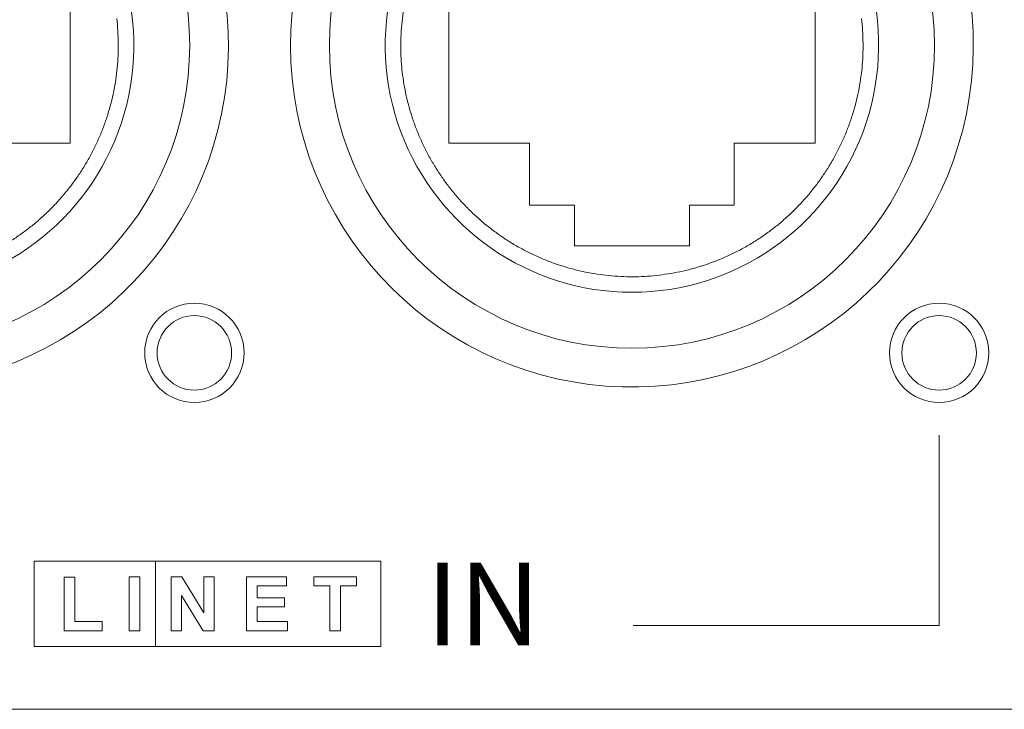
# Model space of a CAD drawing. Units: millimetres. Extents: x -6095 to -4812, y 8257 to 10133.
# Drawn here: x -5385 to -5354, y 9490 to 9512 of the extents above; entities that cross this region are included whole.
import ezdxf

# ---------------------------------------------------------------- set-up
doc = ezdxf.new("R2010")
doc.units = ezdxf.units.MM
doc.header["$LTSCALE"] = 88.9
doc.layers.get('0').update_dxf_attribs({"lineweight": 0})
doc.layers.add('Layer 1', color=7, linetype='Continuous', lineweight=0)
doc.layers.add('寸法', color=7, linetype='Continuous', lineweight=0)
doc.styles.get("Standard").update_dxf_attribs({"font": 'txt', "bigfont": 'BIGFONT.SHX'})

# ---------------------------------------------------------------- blocks, each defined once
blk = doc.blocks.new('グループ-27')
at = {"color": 30, "linetype": 'Continuous', "lineweight": 0}
for p, q in [((81.388, 311.193), (81.388, 317.993)), ((78.788, 311.193), (81.388, 311.193))]:
    blk.add_line(p, q, dxfattribs=at)
at = {"color": 30, "linetype": 'Continuous', "lineweight": 0, "flags": 128}
blk.add_lwpolyline([(82.885, 315.211, -0.013215), (82.921, 314.811, -0.013394), (82.936, 314.41), (82.936, 314.407, -0.013617), (82.93, 314.012), (82.93, 314.007, -0.013311), (82.903, 313.622), (82.903, 313.621, -0.012991), (82.856, 313.24, -0.012901), (82.789, 312.862, -0.012858), (82.703, 312.488, -0.012852), (82.598, 312.119, -0.012906), (82.474, 311.756, -0.012904), (82.331, 311.4, -0.012847), (82.171, 311.052, -0.012824), (81.993, 310.712, -0.012834), (81.797, 310.382, -0.012877), (81.585, 310.062), (81.563, 310.031, -0.018161), (81.285, 309.664), (81.26, 309.634, -0.013501), (80.998, 309.329, -0.013445), (80.719, 309.039, -0.013436), (80.425, 308.765, -0.013463), (80.117, 308.506, -0.013554), (79.796, 308.265, -0.01358), (79.461, 308.042, -0.013491)], format="xyb", dxfattribs=at)
at = {"color": 30, "linetype": 'Continuous', "lineweight": 0}
for centre, radius in [((75.488, 314.343), 9.75), ((85.388, 304.443), 1.6), ((85.388, 304.443), 1.2)]:
    blk.add_circle(centre, radius, dxfattribs=at)
for radius, start, end in [(11, 180, 76.8634), (7.95, 131.0073, 48.9927)]:
    blk.add_arc((75.488, 314.343), radius, start, end, dxfattribs=at)
blk = doc.blocks.new('グループ-28')
at = {"color": 30, "linetype": 'Continuous', "lineweight": 0}
for p, q in [((93.588, 317.993), (93.588, 311.193)), ((105.388, 311.193), (105.388, 317.993)), ((93.588, 311.193), (96.188, 311.193)), ((96.188, 311.193), (96.188, 309.193)), ((102.788, 311.193), (105.388, 311.193)), ((102.788, 309.193), (102.788, 311.193)), ((96.188, 309.193), (97.638, 309.193)), ((97.638, 309.193), (97.638, 307.893)), ((101.338, 307.893), (101.338, 309.193)), ((101.338, 309.193), (102.788, 309.193)), ((97.638, 307.893), (101.338, 307.893))]:
    blk.add_line(p, q, dxfattribs=at)
at = {"color": 30, "linetype": 'Continuous', "lineweight": 0, "flags": 128}
blk.add_lwpolyline([(106.885, 315.211, -0.013215), (106.921, 314.811, -0.013394), (106.936, 314.41), (106.936, 314.407, -0.013617), (106.93, 314.012), (106.93, 314.007, -0.013311), (106.903, 313.622), (106.903, 313.621, -0.012991), (106.856, 313.24, -0.012901), (106.789, 312.862, -0.012858), (106.703, 312.488, -0.012852), (106.598, 312.119, -0.012906), (106.474, 311.756, -0.012904), (106.331, 311.4, -0.012847), (106.171, 311.052, -0.012824), (105.993, 310.712, -0.012835), (105.797, 310.382, -0.012873), (105.585, 310.062), (105.584, 310.062, -0.013078), (105.355, 309.752), (105.352, 309.749, -0.013533), (105.101, 309.445), (105.098, 309.442, -0.01346), (104.825, 309.146, -0.013434), (104.537, 308.866, -0.013449), (104.234, 308.601, -0.01351), (103.918, 308.354, -0.013596), (103.588, 308.123, -0.01352), (103.246, 307.911, -0.013457), (102.894, 307.718, -0.013437), (102.532, 307.544, -0.013454), (102.16, 307.389), (102.157, 307.388, -0.013527), (101.784, 307.256), (101.78, 307.255, -0.013149), (101.409, 307.145), (101.408, 307.145, -0.012881), (101.035, 307.056, -0.012838), (100.658, 306.986, -0.01283), (100.277, 306.935, -0.012851), (99.895, 306.904, -0.012928), (99.512, 306.893, -0.012928), (99.128, 306.902, -0.01286), (98.746, 306.93, -0.01283), (98.365, 306.978, -0.012835), (97.987, 307.046, -0.01287), (97.614, 307.133), (97.613, 307.133, -0.013074), (97.243, 307.24), (97.238, 307.241, -0.013531), (96.865, 307.37), (96.862, 307.371, -0.013461), (96.49, 307.523, -0.013436), (96.126, 307.695, -0.013451), (95.772, 307.886, -0.013511), (95.429, 308.096, -0.013596), (95.098, 308.324, -0.013519), (94.78, 308.569, -0.013455), (94.475, 308.832, -0.013435), (94.185, 309.11, -0.013454), (93.91, 309.404), (93.908, 309.406, -0.013528), (93.654, 309.71), (93.651, 309.713, -0.013153), (93.419, 310.022), (93.418, 310.023, -0.012884), (93.204, 310.341, -0.012837), (93.006, 310.67, -0.012824), (92.826, 311.009, -0.012837), (92.663, 311.356, -0.012902), (92.518, 311.711, -0.012903), (92.392, 312.074, -0.012858), (92.284, 312.442, -0.012857), (92.196, 312.815, -0.012899), (92.127, 313.193), (92.125, 313.204, -0.012977), (92.078, 313.561, -0.011515), (92.05, 313.92), (92.049, 313.925, -0.013661), (92.038, 314.293), (92.038, 314.31, -0.013442), (92.048, 314.711, -0.013246), (92.079, 315.112, -0.013081), (92.131, 315.51)], format="xyb", dxfattribs=at)
at = {"color": 30, "linetype": 'Continuous', "lineweight": 0}
for centre, radius in [((99.488, 314.343), 9.75), ((109.388, 304.443), 1.6), ((109.388, 304.443), 1.2)]:
    blk.add_circle(centre, radius, dxfattribs=at)
for radius, start, end in [(11, 103.1366, 180), (11, 180, 76.8634), (7.95, 131.0073, 48.9927)]:
    blk.add_arc((99.488, 314.343), radius, start, end, dxfattribs=at)
blk = doc.blocks.new('グループ-29')
at = {"layer": '寸法', "color": 1}
for name in ['グループ-27', 'グループ-28']:
    blk.add_blockref(name, (0, 0), dxfattribs=at)
blk = doc.blocks.new('グループ-30')
at = {"layer": '寸法', "color": 1}
blk.add_blockref('グループ-29', (0, 0), dxfattribs=at)
blk = doc.blocks.new('グループ-32')
at = {"layer": 'Layer 1', "color": 1, "linetype": 'Continuous', "lineweight": 0}
for points in [[(80.224, 297.74), (84.139, 297.74), (84.139, 294.991), (80.224, 294.991), (80.224, 297.74)], [(84.139, 297.74), (91.392, 297.74), (91.392, 294.991), (84.139, 294.991), (84.139, 297.74)], [(81.193, 295.497), (81.193, 297.218), (81.541, 297.218), (81.541, 295.791), (82.413, 295.791), (82.413, 295.497), (81.193, 295.497)], [(83.282, 297.232), (83.633, 297.232), (83.633, 295.497), (83.282, 295.497), (83.282, 297.232)], [(84.645, 295.497), (84.645, 297.232), (84.986, 297.232), (85.696, 296.074), (85.696, 297.232), (86.021, 297.232), (86.021, 295.497), (85.669, 295.497), (84.971, 296.629), (84.971, 295.497), (84.645, 295.497)], [(87.067, 295.497), (87.067, 297.232), (88.353, 297.232), (88.353, 296.939), (87.415, 296.939), (87.415, 296.554), (88.288, 296.554), (88.288, 296.263), (87.415, 296.263), (87.415, 295.791), (88.385, 295.791), (88.385, 295.497), (87.067, 295.497)], [(89.748, 295.497), (89.748, 296.939), (89.234, 296.939), (89.234, 297.232), (90.61, 297.232), (90.61, 296.939), (90.099, 296.939), (90.099, 295.497), (89.748, 295.497)]]:
    blk.add_lwpolyline(points, dxfattribs=at)
blk = doc.blocks.new('グループ-33')
at = {"color": 1}
blk.add_blockref('グループ-32', (0, 0), dxfattribs=at)
at = {"layer": '寸法', "color": 1, "insert": (92.848, 297.685), "char_height": 2.66044, "width": 4.6, "attachment_point": 1, "line_spacing_factor": 0.782827}
blk.add_mtext('{\\fＭＳ ゴシック|b0|i0|c128|p0;\\lIN}', dxfattribs=at)
blk = doc.blocks.new('グループ-35')
at = {"layer": '寸法', "color": 1, "linetype": 'Continuous', "lineweight": 0}
for q in [(109.388, 301.797), (99.528, 295.669)]:
    blk.add_line((109.388, 295.669), q, dxfattribs=at)
blk = doc.blocks.new('グループ-36')
at = {"color": 30, "linetype": 'Continuous', "lineweight": 0}
for p, q in [((-210.699, 292.968), (215.601, 292.968)), ((-39.049, 292.969), (241.448, 292.969))]:
    blk.add_line(p, q, dxfattribs=at)
at = {"layer": '寸法', "color": 1}
for name in ['グループ-30', 'グループ-35', 'グループ-33']:
    blk.add_blockref(name, (0, 0), dxfattribs=at)

msp = doc.modelspace()

# ---------------------------------------------------------------- block references
at = {"layer": '寸法', "color": 1}
msp.add_blockref('グループ-36', (-5465.248, 9196.811), dxfattribs=at)

doc.saveas('drawing.dxf')
